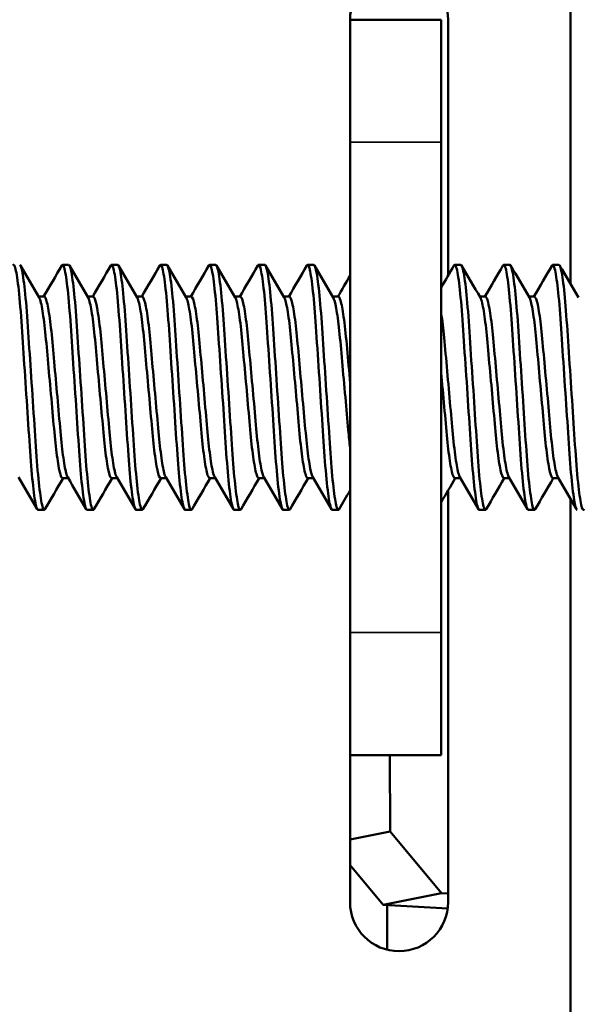
# Model space of a CAD drawing. Units: inches. Extents: x 13.8 to 85.6, y 8.6 to 43.
# Drawn here: x 81.2 to 81.7, y 14.4 to 15.4 of the extents above; entities that cross this region are included whole.
import ezdxf

# ---------------------------------------------------------------- set-up
doc = ezdxf.new("R2010")
doc.units = ezdxf.units.IN
doc.header["$MEASUREMENT"] = 0
for name, color, linetype, lineweight in [('Dimension (ANSI)', 7, 'Continuous', 25), ('Visible (ANSI)', 7, 'Continuous', 50), ('Visible Narrow (ANSI)', 7, 'Continuous', 35)]:
    doc.layers.add(name, color=color, linetype=linetype, lineweight=lineweight)
doc.styles.add('Ross DEFAULT-ANSI', font='arial.ttf')
doc.dimstyles.new('Ross Fabrication Imperial-ANSI', dxfattribs={"dimtxt": 0.5, "dimasz": 0.098425, "dimexe": 0.125, "dimexo": 0.0625, "dimgap": 0.031496, "dimtad": 0, "dimtih": 1, "dimtoh": 1, "dimrnd": 1e-08, "dimzin": 0, "dimdsep": 46, "dimtxsty": 'Ross DEFAULT-ANSI', "dimcen": 0.09, "dimdle": 0.393701, "dimclrd": 179, "dimclre": 179, "dimclrt": 179, "dimadec": 0, "dimazin": 0, "dimtfac": 0.24, "dimtofl": 0, "dimtmove": 0, "dimatfit": 3, "dimfxl": 1, "dimtolj": 1, "dimtzin": 4, "dimlwd": 25, "dimlwe": 25, "dimarcsym": 0})

# ---------------------------------------------------------------- blocks, each defined once
blk = doc.blocks.new('*D15')
at = {"layer": 'Defpoints', "color": 0, "linetype": 'Continuous', "transparency": 16777216}
for p in [(80.1683, 21.2708), (85.299, 21.2708), (81.3577, 11.5749)]:
    blk.add_point(p, dxfattribs=at)
at = {"layer": 'Dimension (ANSI)', "color": 179, "linetype": 'Continuous', "lineweight": 25, "true_color": 0x262658, "transparency": 16777216}
for p, q in [((80.2308, 21.2708), (85.424, 21.2708)), ((85.299, 21.1723), (85.299, 17.1029)), ((85.299, 11.6734), (85.299, 15.7428)), ((81.4202, 11.5749), (85.424, 11.5749))]:
    blk.add_line(p, q, dxfattribs=at)
at = {"layer": 'Dimension (ANSI)', "color": 179, "linetype": 'Continuous', "true_color": 0x262658, "transparency": 16777216}
for points in [[(85.2826, 21.1723), (85.3154, 21.1723), (85.299, 21.2708)], [(85.2826, 11.6734), (85.3154, 11.6734), (85.299, 11.5749)]]:
    blk.add_solid(points, dxfattribs=at)
at = {"layer": 'Dimension (ANSI)', "color": 179, "linetype": 'Continuous', "lineweight": 25, "true_color": 0x262658, "transparency": 16777216, "insert": (85.299, 16.4229), "char_height": 0.5, "attachment_point": 5, "rotation": 90, "style": 'Ross DEFAULT-ANSI'}
blk.add_mtext('\\A1;9.70', dxfattribs=at)

msp = doc.modelspace()

# ---------------------------------------------------------------- linework, layer by layer
at = {"layer": 'Visible (ANSI)'}
for p, q in [((81.7337, 15.1049), (81.7337, 16.0499)), ((81.5087, 15.2499), (81.5087, 15.3749)), ((81.6017, 15.3749), (81.5087, 15.3749)), ((81.6017, 15.3749), (81.6017, 15.2499)), ((81.6087, 15.3749), (81.6087, 15.114)), ((81.5087, 14.7499), (81.5087, 15.2499)), ((81.6017, 14.7499), (81.6017, 15.2499)), ((81.2155, 15.1249), (81.2217, 15.1249)), ((81.2655, 15.1249), (81.2717, 15.1249)), ((81.3155, 15.1249), (81.3217, 15.1249)), ((81.3655, 15.1249), (81.3717, 15.1249)), ((81.4155, 15.1249), (81.4217, 15.1249)), ((81.4655, 15.1249), (81.4717, 15.1249)), ((81.6155, 15.1249), (81.6217, 15.1249)), ((81.6655, 15.1249), (81.6717, 15.1249)), ((81.7155, 15.1249), (81.7217, 15.1249)), ((81.1967, 15.0925), (81.191, 15.0925)), ((81.2467, 15.0925), (81.241, 15.0925)), ((81.2967, 15.0925), (81.291, 15.0925)), ((81.3467, 15.0925), (81.341, 15.0925)), ((81.3967, 15.0925), (81.391, 15.0925)), ((81.4467, 15.0925), (81.441, 15.0925)), ((81.4967, 15.0925), (81.491, 15.0925)), ((81.6467, 15.0925), (81.641, 15.0925)), ((81.6967, 15.0925), (81.691, 15.0925)), ((81.2212, 14.9074), (81.2155, 14.9074)), ((81.2712, 14.9074), (81.2655, 14.9074)), ((81.3212, 14.9074), (81.3155, 14.9074)), ((81.3712, 14.9074), (81.3655, 14.9074)), ((81.4212, 14.9074), (81.4155, 14.9074)), ((81.4712, 14.9074), (81.4655, 14.9074)), ((81.6212, 14.9074), (81.6155, 14.9074)), ((81.6712, 14.9074), (81.6655, 14.9074)), ((81.7212, 14.9074), (81.7155, 14.9074)), ((81.6087, 14.8949), (81.6087, 14.4749)), ((81.7337, 13.7999), (81.7337, 14.8859)), ((81.1905, 14.8749), (81.1967, 14.8749)), ((81.2405, 14.8749), (81.2467, 14.8749)), ((81.2905, 14.8749), (81.2967, 14.8749)), ((81.3405, 14.8749), (81.3467, 14.8749)), ((81.3905, 14.8749), (81.3967, 14.8749)), ((81.4405, 14.8749), (81.4467, 14.8749)), ((81.4905, 14.8749), (81.4967, 14.8749)), ((81.6405, 14.8749), (81.6467, 14.8749)), ((81.6905, 14.8749), (81.6967, 14.8749)), ((81.5087, 14.6249), (81.5087, 14.7499)), ((81.6017, 14.7499), (81.6017, 14.6249)), ((81.5087, 14.4749), (81.5087, 14.6249)), ((81.5087, 14.6249), (81.6017, 14.6249)), ((81.5493, 14.6249), (81.5497, 14.5469)), ((81.5497, 14.5469), (81.5087, 14.5387)), ((81.6021, 14.4842), (81.5497, 14.5469)), ((81.5087, 14.5127), (81.5426, 14.4722)), ((81.5426, 14.4722), (81.6021, 14.4842)), ((81.6021, 14.4842), (81.6087, 14.4838)), ((81.6083, 14.4683), (81.5426, 14.4722)), ((81.5467, 14.472), (81.5467, 14.4264))]:
    msp.add_line(p, q, dxfattribs=at)
for centre, start, end in [((81.5587, 15.3749), 0, 180), ((81.5587, 14.4749), 180, 0)]:
    msp.add_arc(centre, 0.05, start, end, dxfattribs=at)
for points, knots in [([(81.1647, 15.1243), (81.1657, 15.1259), (81.1665, 15.1246), (81.1686, 15.1163), (81.1697, 15.109), (81.1719, 15.0889), (81.1729, 15.0763), (81.1748, 15.0481), (81.1758, 15.033), (81.1779, 15.0009), (81.179, 14.9842), (81.1812, 14.9525), (81.1821, 14.9378), (81.1841, 14.9119), (81.1851, 14.9011), (81.1873, 14.8842), (81.1884, 14.8785), (81.1898, 14.8754), (81.1902, 14.8749), (81.1905, 14.8749)], [12.317636, 12.317636, 12.317636, 12.317636, 12.435847, 12.435847, 12.560502, 12.560502, 12.687213, 12.687213, 12.808845, 12.808845, 12.935213, 12.935213, 13.059515, 13.059515, 13.182625, 13.182625, 13.310609, 13.310609, 13.355729, 13.355729, 13.355729, 13.355729]), ([(81.1975, 14.8756), (81.197, 14.8748), (81.1966, 14.8747), (81.1951, 14.877), (81.194, 14.8818), (81.1918, 14.8971), (81.1907, 14.9074), (81.1887, 14.9322), (81.1878, 14.9463), (81.1857, 14.9774), (81.1846, 14.9941), (81.1825, 15.0265), (81.1814, 15.042), (81.1795, 15.0711), (81.1785, 15.0843), (81.1764, 15.1057), (81.1752, 15.1138), (81.1733, 15.1229), (81.1725, 15.1249), (81.1718, 15.1249)], [36.25244, 36.25244, 36.25244, 36.25244, 36.315118, 36.315118, 36.4415, 36.4415, 36.5647, 36.5647, 36.687017, 36.687017, 36.81355, 36.81355, 36.935312, 36.935312, 37.061631, 37.061631, 37.186477, 37.186477, 37.286493, 37.286493, 37.286493, 37.286493]), ([(81.2147, 15.1243), (81.2155, 15.1256), (81.2163, 15.1249), (81.2181, 15.1187), (81.2192, 15.1122), (81.2214, 15.0937), (81.2225, 15.0817), (81.2244, 15.0545), (81.2253, 15.0397), (81.2275, 15.008), (81.2286, 14.9914), (81.2307, 14.9592), (81.2317, 14.9438), (81.2336, 14.9168), (81.2347, 14.9054), (81.2368, 14.8871), (81.2379, 14.8806), (81.2395, 14.8758), (81.24, 14.8749), (81.2405, 14.8749)], [14.326479, 14.326479, 14.326479, 14.326479, 14.427953, 14.427953, 14.552055, 14.552055, 14.678816, 14.678816, 14.799868, 14.799868, 14.925313, 14.925313, 15.051434, 15.051434, 15.173749, 15.173749, 15.300864, 15.300864, 15.363906, 15.363906, 15.363906, 15.363906]), ([(81.2475, 14.8756), (81.2469, 14.8745), (81.2463, 14.8747), (81.2446, 14.8786), (81.2435, 14.8843), (81.2413, 14.9013), (81.2403, 14.9122), (81.2383, 14.938), (81.2374, 14.9528), (81.2353, 14.9845), (81.2342, 15.0012), (81.232, 15.0332), (81.231, 15.0484), (81.2291, 15.0766), (81.2281, 15.0892), (81.2259, 15.1091), (81.2248, 15.1164), (81.2231, 15.1235), (81.2224, 15.1249), (81.2218, 15.1249)], [34.248507, 34.248507, 34.248507, 34.248507, 34.327926, 34.327926, 34.455636, 34.455636, 34.578483, 34.578483, 34.702623, 34.702623, 34.828717, 34.828717, 34.950087, 34.950087, 35.076548, 35.076548, 35.200932, 35.200932, 35.284725, 35.284725, 35.284725, 35.284725]), ([(81.2647, 15.1243), (81.2654, 15.1254), (81.266, 15.1251), (81.2677, 15.1208), (81.2688, 15.1151), (81.271, 15.0981), (81.272, 15.0867), (81.274, 15.0605), (81.2749, 15.046), (81.277, 15.0148), (81.2781, 14.9983), (81.2803, 14.9658), (81.2813, 14.95), (81.2832, 14.9221), (81.2842, 14.9101), (81.2864, 14.8905), (81.2875, 14.8832), (81.2892, 14.8763), (81.2899, 14.8749), (81.2905, 14.8749)], [16.33418, 16.33418, 16.33418, 16.33418, 16.419137, 16.419137, 16.542638, 16.542638, 16.669484, 16.669484, 16.790677, 16.790677, 16.915554, 16.915554, 17.042365, 17.042365, 17.164198, 17.164198, 17.29078, 17.29078, 17.372534, 17.372534, 17.372534, 17.372534]), ([(81.2975, 14.8756), (81.2968, 14.8743), (81.296, 14.8749), (81.2942, 14.8807), (81.2931, 14.8872), (81.2909, 14.9056), (81.2899, 14.917), (81.2879, 14.944), (81.2869, 14.9594), (81.2848, 14.9918), (81.2837, 15.0083), (81.2816, 15.04), (81.2806, 15.0548), (81.2787, 15.0819), (81.2776, 15.0939), (81.2755, 15.1124), (81.2744, 15.1188), (81.2728, 15.124), (81.2723, 15.1249), (81.2717, 15.1249)], [32.24407, 32.24407, 32.24407, 32.24407, 32.34134, 32.34134, 32.468198, 32.468198, 32.590266, 32.590266, 32.716259, 32.716259, 32.841447, 32.841447, 32.962272, 32.962272, 33.088803, 33.088803, 33.212647, 33.212647, 33.279624, 33.279624, 33.279624, 33.279624]), ([(81.3147, 15.1243), (81.3152, 15.1252), (81.3157, 15.1252), (81.3173, 15.1225), (81.3183, 15.1178), (81.3205, 15.1023), (81.3216, 15.0916), (81.3236, 15.0662), (81.3245, 15.0521), (81.3266, 15.0213), (81.3277, 15.005), (81.3298, 14.9723), (81.3309, 14.9563), (81.3328, 14.9276), (81.3338, 14.9151), (81.3359, 14.8942), (81.337, 14.8861), (81.3389, 14.877), (81.3397, 14.8749), (81.3405, 14.8749)], [18.343983, 18.343983, 18.343983, 18.343983, 18.411657, 18.411657, 18.534483, 18.534483, 18.662159, 18.662159, 18.783895, 18.783895, 18.908152, 18.908152, 19.034915, 19.034915, 19.156022, 19.156022, 19.281615, 19.281615, 19.381597, 19.381597, 19.381597, 19.381597]), ([(81.3475, 14.8756), (81.3466, 14.874), (81.3457, 14.8752), (81.3437, 14.8833), (81.3426, 14.8906), (81.3405, 14.9103), (81.3394, 14.9223), (81.3375, 14.9502), (81.3365, 14.966), (81.3343, 14.9986), (81.3332, 15.0151), (81.3312, 15.0463), (81.3303, 15.0607), (81.3283, 15.0869), (81.3272, 15.0983), (81.325, 15.1152), (81.3239, 15.1208), (81.3225, 15.1244), (81.3221, 15.1249), (81.3217, 15.1249)], [30.238881, 30.238881, 30.238881, 30.238881, 30.354857, 30.354857, 30.481197, 30.481197, 30.6028, 30.6028, 30.729393, 30.729393, 30.85403, 30.85403, 30.975029, 30.975029, 31.101659, 31.101659, 31.224922, 31.224922, 31.275462, 31.275462, 31.275462, 31.275462]), ([(81.3647, 15.1243), (81.3651, 15.125), (81.3655, 15.1251), (81.3668, 15.1239), (81.3679, 15.12), (81.37, 15.1063), (81.3711, 15.0966), (81.3732, 15.073), (81.374, 15.0593), (81.3761, 15.0289), (81.3772, 15.0122), (81.3794, 14.9795), (81.3804, 14.9637), (81.3824, 14.9342), (81.3833, 14.9207), (81.3854, 14.8981), (81.3865, 14.8892), (81.3886, 14.8778), (81.3896, 14.8749), (81.3905, 14.8749)], [20.351567, 20.351567, 20.351567, 20.351567, 20.402641, 20.402641, 20.524773, 20.524773, 20.648961, 20.648961, 20.770691, 20.770691, 20.898294, 20.898294, 21.02105, 21.02105, 21.145799, 21.145799, 21.271773, 21.271773, 21.389012, 21.389012, 21.389012, 21.389012]), ([(81.3975, 14.8756), (81.3975, 14.8755), (81.3974, 14.8754), (81.3963, 14.874), (81.3954, 14.876), (81.3932, 14.8862), (81.3921, 14.8943), (81.39, 14.9154), (81.3891, 14.9279), (81.3871, 14.9566), (81.3861, 14.9726), (81.3839, 15.0053), (81.3828, 15.0216), (81.3808, 15.0523), (81.3799, 15.0665), (81.3778, 15.0918), (81.3767, 15.1025), (81.3745, 15.1179), (81.3735, 15.1226), (81.3723, 15.1247), (81.372, 15.1249), (81.3717, 15.1249)], [28.233156, 28.233156, 28.233156, 28.233156, 28.241739, 28.241739, 28.367282, 28.367282, 28.492649, 28.492649, 28.613554, 28.613554, 28.74012, 28.74012, 28.864152, 28.864152, 28.985731, 28.985731, 29.113172, 29.113172, 29.235775, 29.235775, 29.269015, 29.269015, 29.269015, 29.269015]), ([(81.4147, 15.1243), (81.4149, 15.1247), (81.4152, 15.1249), (81.4164, 15.1252), (81.4174, 15.1221), (81.4196, 15.1098), (81.4207, 15.1008), (81.4227, 15.0783), (81.4236, 15.0651), (81.4256, 15.0355), (81.4267, 15.0192), (81.4289, 14.9864), (81.43, 14.9704), (81.432, 14.9403), (81.4329, 14.9265), (81.4349, 14.9026), (81.4361, 14.8928), (81.4382, 14.8795), (81.4392, 14.8757), (81.4403, 14.875), (81.4404, 14.8749), (81.4405, 14.8749)], [22.360501, 22.360501, 22.360501, 22.360501, 22.389792, 22.389792, 22.516544, 22.516544, 22.641338, 22.641338, 22.762489, 22.762489, 22.889277, 22.889277, 23.012697, 23.012697, 23.135741, 23.135741, 23.26248, 23.26248, 23.384451, 23.384451, 23.397909, 23.397909, 23.397909, 23.397909]), ([(81.4475, 14.8756), (81.4473, 14.8753), (81.4471, 14.8751), (81.446, 14.8746), (81.4449, 14.8775), (81.4428, 14.8894), (81.4417, 14.8983), (81.4396, 14.9206), (81.4387, 14.9336), (81.4367, 14.9631), (81.4356, 14.9794), (81.4334, 15.0121), (81.4324, 15.0282), (81.4303, 15.0584), (81.4295, 15.0723), (81.4274, 15.0964), (81.4263, 15.1063), (81.4241, 15.12), (81.4231, 15.1239), (81.422, 15.1249), (81.4219, 15.1249), (81.4217, 15.1249)], [26.22871, 26.22871, 26.22871, 26.22871, 26.254421, 26.254421, 26.380988, 26.380988, 26.505724, 26.505724, 26.626637, 26.626637, 26.753233, 26.753233, 26.8766, 26.8766, 26.9992, 26.9992, 27.125899, 27.125899, 27.247825, 27.247825, 27.264574, 27.264574, 27.264574, 27.264574]), ([(81.4647, 15.1243), (81.4648, 15.1244), (81.4649, 15.1246), (81.466, 15.1258), (81.467, 15.1236), (81.4691, 15.113), (81.4702, 15.1047), (81.4723, 15.0834), (81.4733, 15.0708), (81.4752, 15.0419), (81.4763, 15.0258), (81.4785, 14.9931), (81.4795, 14.9768), (81.4816, 14.9462), (81.4825, 14.9321), (81.4845, 14.9071), (81.4856, 14.8965), (81.4878, 14.8815), (81.4888, 14.877), (81.49, 14.8751), (81.4903, 14.8749), (81.4905, 14.8749)], [24.367669, 24.367669, 24.367669, 24.367669, 24.379757, 24.379757, 24.505906, 24.505906, 24.631252, 24.631252, 24.75223, 24.75223, 24.87892, 24.87892, 25.002921, 25.002921, 25.124792, 25.124792, 25.25219, 25.25219, 25.37476, 25.37476, 25.404484, 25.404484, 25.404484, 25.404484]), ([(81.4975, 14.8756), (81.4972, 14.8751), (81.4969, 14.8748), (81.4956, 14.8755), (81.4945, 14.8792), (81.4923, 14.8928), (81.4912, 14.9023), (81.4892, 14.9257), (81.4883, 14.9392), (81.4863, 14.9695), (81.4852, 14.9861), (81.483, 15.0189), (81.4819, 15.0348), (81.4799, 15.0645), (81.479, 15.078), (81.4769, 15.1009), (81.4758, 15.11), (81.4737, 15.1219), (81.4727, 15.1249), (81.4717, 15.1249)], [24.223638, 24.223638, 24.223638, 24.223638, 24.266116, 24.266116, 24.392555, 24.392555, 24.516623, 24.516623, 24.637926, 24.637926, 24.765417, 24.765417, 24.888057, 24.888057, 25.01214, 25.01214, 25.138015, 25.138015, 25.258922, 25.258922, 25.258922, 25.258922]), ([(81.6147, 15.1243), (81.6154, 15.1254), (81.616, 15.1251), (81.6177, 15.1208), (81.6188, 15.115), (81.621, 15.0977), (81.622, 15.0867), (81.624, 15.0606), (81.6249, 15.0456), (81.6271, 15.0138), (81.6282, 14.9972), (81.6303, 14.9652), (81.6313, 14.9501), (81.6332, 14.9221), (81.6343, 14.9097), (81.6364, 14.89), (81.6375, 14.8829), (81.6392, 14.8763), (81.6399, 14.8749), (81.6405, 14.8749)], [30.384247, 30.384247, 30.384247, 30.384247, 30.467549, 30.467549, 30.595009, 30.595009, 30.717628, 30.717628, 30.842072, 30.842072, 30.967911, 30.967911, 31.08914, 31.08914, 31.215798, 31.215798, 31.340325, 31.340325, 31.420686, 31.420686, 31.420686, 31.420686]), ([(81.6475, 14.8756), (81.6468, 14.8744), (81.6461, 14.8749), (81.6443, 14.8802), (81.6432, 14.8863), (81.641, 14.9041), (81.64, 14.9158), (81.638, 14.9426), (81.6371, 14.9573), (81.635, 14.9887), (81.6339, 15.0052), (81.6317, 15.0378), (81.6307, 15.0534), (81.6288, 15.0809), (81.6278, 15.0925), (81.6256, 15.1114), (81.6245, 15.1182), (81.6228, 15.1239), (81.6223, 15.1249), (81.6218, 15.1249)], [18.21479, 18.21479, 18.21479, 18.21479, 18.308364, 18.308364, 18.431837, 18.431837, 18.558281, 18.558281, 18.678998, 18.678998, 18.803828, 18.803828, 18.930689, 18.930689, 19.05246, 19.05246, 19.178995, 19.178995, 19.249709, 19.249709, 19.249709, 19.249709]), ([(81.6647, 15.1243), (81.6652, 15.1252), (81.6657, 15.1252), (81.6673, 15.1226), (81.6684, 15.1176), (81.6705, 15.102), (81.6716, 15.0915), (81.6736, 15.0666), (81.6745, 15.0523), (81.6766, 15.0211), (81.6777, 15.0044), (81.6799, 14.972), (81.6809, 14.9566), (81.6828, 14.9276), (81.6838, 14.9145), (81.686, 14.8934), (81.6871, 14.8855), (81.689, 14.8769), (81.6897, 14.8749), (81.6905, 14.8749)], [32.390454, 32.390454, 32.390454, 32.390454, 32.456736, 32.456736, 32.583361, 32.583361, 32.70666, 32.70666, 32.829467, 32.829467, 32.956088, 32.956088, 33.077942, 33.077942, 33.204976, 33.204976, 33.329888, 33.329888, 33.42637, 33.42637, 33.42637, 33.42637]), ([(81.6975, 14.8756), (81.6966, 14.8741), (81.6958, 14.8751), (81.6939, 14.8825), (81.6928, 14.8894), (81.6906, 14.9088), (81.6895, 14.9212), (81.6876, 14.9489), (81.6866, 14.9639), (81.6845, 14.9958), (81.6834, 15.0125), (81.6813, 15.0444), (81.6803, 15.0595), (81.6784, 15.0858), (81.6773, 15.0969), (81.6751, 15.1144), (81.674, 15.1205), (81.6726, 15.1244), (81.6722, 15.1249), (81.6717, 15.1249)], [16.211501, 16.211501, 16.211501, 16.211501, 16.322222, 16.322222, 16.446503, 16.446503, 16.573042, 16.573042, 16.694065, 16.694065, 16.819664, 16.819664, 16.944363, 16.944363, 17.066766, 17.066766, 17.193995, 17.193995, 17.247004, 17.247004, 17.247004, 17.247004]), ([(81.7147, 15.1243), (81.7151, 15.1249), (81.7155, 15.1251), (81.7168, 15.124), (81.7179, 15.1199), (81.7201, 15.1058), (81.7212, 15.096), (81.7232, 15.0722), (81.7241, 15.0584), (81.7261, 15.0278), (81.7272, 15.0112), (81.7294, 14.9785), (81.7305, 14.9628), (81.7324, 14.9333), (81.7334, 14.9199), (81.7355, 14.8974), (81.7366, 14.8887), (81.7387, 14.8776), (81.7396, 14.8749), (81.7405, 14.8749)], [34.394854, 34.394854, 34.394854, 34.394854, 34.443947, 34.443947, 34.570493, 34.570493, 34.6944, 34.6944, 34.816078, 34.816078, 34.943382, 34.943382, 35.065859, 35.065859, 35.19071, 35.19071, 35.316381, 35.316381, 35.430751, 35.430751, 35.430751, 35.430751]), ([(81.7475, 14.8756), (81.7475, 14.8756), (81.7474, 14.8755), (81.7464, 14.874), (81.7455, 14.8757), (81.7434, 14.885), (81.7423, 14.8927), (81.7401, 14.9136), (81.7391, 14.9267), (81.7372, 14.9555), (81.7362, 14.9709), (81.734, 15.0032), (81.7329, 15.0199), (81.7308, 15.0512), (81.7299, 15.0656), (81.7279, 15.0908), (81.7269, 15.1013), (81.7247, 15.1172), (81.7236, 15.1223), (81.7223, 15.1247), (81.722, 15.1249), (81.7217, 15.1249)], [14.208481, 14.208481, 14.208481, 14.208481, 14.214416, 14.214416, 14.335069, 14.335069, 14.459671, 14.459671, 14.586962, 14.586962, 14.70854, 14.70854, 14.834867, 14.834867, 14.957748, 14.957748, 15.080773, 15.080773, 15.207236, 15.207236, 15.242847, 15.242847, 15.242847, 15.242847]), ([(81.1916, 15.0915), (81.1922, 15.0905), (81.1928, 15.0887), (81.1945, 15.0816), (81.1956, 15.0749), (81.1977, 15.058), (81.1987, 15.048), (81.2006, 15.0261), (81.2017, 15.0143), (81.2039, 14.99), (81.205, 14.9777), (81.207, 14.9552), (81.2079, 14.9452), (81.21, 14.9278), (81.2111, 14.9207), (81.2132, 14.9106), (81.2143, 14.9078), (81.2154, 14.9074), (81.2154, 14.9074), (81.2155, 14.9074)], [-28.0378792, -28.0378792, -28.0378792, -28.0378792, -27.9835933, -27.9835933, -27.890269, -27.890269, -27.7981425, -27.7981425, -27.7071624, -27.7071624, -27.6126182, -27.6126182, -27.5225992, -27.5225992, -27.430552, -27.430552, -27.3367653, -27.3367653, -27.3298364, -27.3298364, -27.3298364, -27.3298364]), ([(81.2207, 14.9084), (81.2204, 14.9088), (81.2202, 14.9093), (81.2189, 14.9128), (81.2178, 14.9181), (81.2156, 14.9323), (81.2146, 14.9411), (81.2127, 14.9616), (81.2116, 14.9734), (81.2095, 14.9976), (81.2084, 15.0098), (81.2063, 15.033), (81.2054, 15.0438), (81.2034, 15.0634), (81.2023, 15.072), (81.2001, 15.0848), (81.199, 15.0891), (81.1976, 15.092), (81.1972, 15.0925), (81.1967, 15.0925)], [-10.7982273, -10.7982273, -10.7982273, -10.7982273, -10.776493, -10.776493, -10.6825003, -10.6825003, -10.5920403, -10.5920403, -10.4972655, -10.4972655, -10.4046492, -10.4046492, -10.3149096, -10.3149096, -10.2209258, -10.2209258, -10.1292999, -10.1292999, -10.0890952, -10.0890952, -10.0890952, -10.0890952]), ([(81.2416, 15.0915), (81.2421, 15.0907), (81.2425, 15.0894), (81.2441, 15.0836), (81.2452, 15.0775), (81.2474, 15.0614), (81.2483, 15.0516), (81.2503, 15.0299), (81.2513, 15.0184), (81.2535, 14.9942), (81.2546, 14.9819), (81.2567, 14.959), (81.2576, 14.9486), (81.2596, 14.9305), (81.2607, 14.923), (81.2629, 14.912), (81.2639, 14.9086), (81.2651, 14.9075), (81.2653, 14.9074), (81.2655, 14.9074)], [-26.5549829, -26.5549829, -26.5549829, -26.5549829, -26.5117873, -26.5117873, -26.4191245, -26.4191245, -26.325964, -26.325964, -26.2355508, -26.2355508, -26.1416033, -26.1416033, -26.0511774, -26.0511774, -25.9596746, -25.9596746, -25.8659901, -25.8659901, -25.8483512, -25.8483512, -25.8483512, -25.8483512]), ([(81.2707, 14.9084), (81.2703, 14.909), (81.2699, 14.9099), (81.2685, 14.9146), (81.2674, 14.9203), (81.2652, 14.9354), (81.2642, 14.9445), (81.2623, 14.9655), (81.2613, 14.9773), (81.2591, 15.0015), (81.258, 15.0136), (81.2559, 15.0366), (81.2551, 15.0472), (81.253, 15.0663), (81.2519, 15.0745), (81.2497, 15.0864), (81.2487, 15.0902), (81.2474, 15.0922), (81.247, 15.0925), (81.2467, 15.0925)], [-12.2882816, -12.2882816, -12.2882816, -12.2882816, -12.2548174, -12.2548174, -12.1612776, -12.1612776, -12.0711213, -12.0711213, -11.9768673, -11.9768673, -11.8842022, -11.8842022, -11.7938512, -11.7938512, -11.6986585, -11.6986585, -11.6070581, -11.6070581, -11.5770186, -11.5770186, -11.5770186, -11.5770186]), ([(81.2916, 15.0915), (81.2919, 15.0909), (81.2923, 15.09), (81.2937, 15.0854), (81.2948, 15.0798), (81.297, 15.0645), (81.298, 15.055), (81.2999, 15.0338), (81.301, 15.0225), (81.3031, 14.9986), (81.3042, 14.9862), (81.3063, 14.9629), (81.3072, 14.9521), (81.3092, 14.9333), (81.3103, 14.9255), (81.3125, 14.9134), (81.3136, 14.9095), (81.3149, 14.9076), (81.3152, 14.9074), (81.3155, 14.9074)], [-25.0734377, -25.0734377, -25.0734377, -25.0734377, -25.0406018, -25.0406018, -24.9482307, -24.9482307, -24.8544876, -24.8544876, -24.7642852, -24.7642852, -24.6705603, -24.6705603, -24.579099, -24.579099, -24.4877696, -24.4877696, -24.3928535, -24.3928535, -24.3653582, -24.3653582, -24.3653582, -24.3653582]), ([(81.3207, 14.9084), (81.3202, 14.9092), (81.3197, 14.9106), (81.3181, 14.9165), (81.317, 14.9227), (81.3149, 14.9386), (81.3139, 14.948), (81.312, 14.9695), (81.3109, 14.9815), (81.3087, 15.0057), (81.3076, 15.0177), (81.3056, 15.0404), (81.3047, 15.0508), (81.3027, 15.0692), (81.3016, 15.0769), (81.2994, 15.0879), (81.2983, 15.0911), (81.2972, 15.0924), (81.2969, 15.0925), (81.2967, 15.0925)], [-13.7755681, -13.7755681, -13.7755681, -13.7755681, -13.7307406, -13.7307406, -13.6378113, -13.6378113, -13.5480679, -13.5480679, -13.454054, -13.454054, -13.3620744, -13.3620744, -13.2715384, -13.2715384, -13.1770879, -13.1770879, -13.0861927, -13.0861927, -13.0663525, -13.0663525, -13.0663525, -13.0663525]), ([(81.3416, 15.0915), (81.3418, 15.0911), (81.3421, 15.0905), (81.3434, 15.0869), (81.3445, 15.0817), (81.3467, 15.0673), (81.3477, 15.0581), (81.3496, 15.0375), (81.3506, 15.0264), (81.3527, 15.0027), (81.3539, 14.9904), (81.356, 14.9667), (81.3569, 14.9556), (81.3589, 14.9361), (81.3599, 14.9279), (81.3621, 14.915), (81.3632, 14.9106), (81.3647, 14.9078), (81.3651, 14.9074), (81.3655, 14.9074)], [-23.5872799, -23.5872799, -23.5872799, -23.5872799, -23.5639384, -23.5639384, -23.4714731, -23.4714731, -23.3773813, -23.3773813, -23.2874067, -23.2874067, -23.19406, -23.19406, -23.1015376, -23.1015376, -23.0105198, -23.0105198, -22.9159387, -22.9159387, -22.8778398, -22.8778398, -22.8778398, -22.8778398]), ([(81.3707, 14.9084), (81.3701, 14.9094), (81.3694, 14.9113), (81.3677, 14.9184), (81.3666, 14.9251), (81.3645, 14.9417), (81.3636, 14.9514), (81.3616, 14.9733), (81.3606, 14.9855), (81.3584, 15.0097), (81.3573, 15.0216), (81.3553, 15.044), (81.3544, 15.0542), (81.3523, 15.0719), (81.3512, 15.0792), (81.349, 15.0891), (81.348, 15.0919), (81.347, 15.0924), (81.3468, 15.0925), (81.3467, 15.0925)], [-15.2630438, -15.2630438, -15.2630438, -15.2630438, -15.2074674, -15.2074674, -15.1147758, -15.1147758, -15.0248469, -15.0248469, -14.9306996, -14.9306996, -14.8390106, -14.8390106, -14.7477002, -14.7477002, -14.653587, -14.653587, -14.5630116, -14.5630116, -14.5529983, -14.5529983, -14.5529983, -14.5529983]), ([(81.3916, 15.0915), (81.3917, 15.0913), (81.3919, 15.091), (81.393, 15.0883), (81.3941, 15.0836), (81.3963, 15.0702), (81.3974, 15.0614), (81.3993, 15.0414), (81.4002, 15.0305), (81.4024, 15.0071), (81.4035, 14.9948), (81.4056, 14.9708), (81.4066, 14.9593), (81.4085, 14.9391), (81.4096, 14.9306), (81.4118, 14.9168), (81.4129, 14.9119), (81.4145, 14.9081), (81.415, 14.9074), (81.4155, 14.9074)], [-22.1012517, -22.1012517, -22.1012517, -22.1012517, -22.0883968, -22.0883968, -21.9965806, -21.9965806, -21.9026929, -21.9026929, -21.813074, -21.813074, -21.7203037, -21.7203037, -21.626604, -21.626604, -21.5360635, -21.5360635, -21.4419849, -21.4419849, -21.3929946, -21.3929946, -21.3929946, -21.3929946]), ([(81.4207, 14.9084), (81.42, 14.9096), (81.4192, 14.912), (81.4173, 14.9205), (81.4163, 14.9275), (81.4142, 14.9448), (81.4133, 14.9548), (81.4113, 14.9773), (81.4102, 14.9896), (81.408, 15.0139), (81.4069, 15.0256), (81.4049, 15.0477), (81.404, 15.0577), (81.4019, 15.0747), (81.4008, 15.0814), (81.3987, 15.0903), (81.3977, 15.0925), (81.3967, 15.0925)], [-16.7524092, -16.7524092, -16.7524092, -16.7524092, -16.6866556, -16.6866556, -16.5943734, -16.5943734, -16.5042117, -16.5042117, -16.4094218, -16.4094218, -16.3182065, -16.3182065, -16.2260003, -16.2260003, -16.1324277, -16.1324277, -16.0427711, -16.0427711, -16.0427711, -16.0427711]), ([(81.4416, 15.0915), (81.4416, 15.0915), (81.4416, 15.0914), (81.4427, 15.0895), (81.4438, 15.0853), (81.4459, 15.0728), (81.447, 15.0644), (81.449, 15.0449), (81.4499, 15.0342), (81.452, 15.0111), (81.4531, 14.9989), (81.4553, 14.9747), (81.4563, 14.963), (81.4582, 14.9424), (81.4592, 14.9335), (81.4614, 14.9189), (81.4625, 14.9135), (81.4642, 14.9084), (81.4649, 14.9074), (81.4655, 14.9074)], [-20.6161967, -20.6161967, -20.6161967, -20.6161967, -20.6131346, -20.6131346, -20.5215726, -20.5215726, -20.4275199, -20.4275199, -20.3376663, -20.3376663, -20.245099, -20.245099, -20.1510727, -20.1510727, -20.0606617, -20.0606617, -19.9667203, -19.9667203, -19.9063069, -19.9063069, -19.9063069, -19.9063069]), ([(81.4707, 14.9084), (81.4698, 14.9098), (81.4689, 14.9128), (81.467, 14.9228), (81.4659, 14.9302), (81.4639, 14.9482), (81.463, 14.9586), (81.4609, 14.9814), (81.4598, 14.9938), (81.4576, 15.0179), (81.4566, 15.0295), (81.4546, 15.0512), (81.4537, 15.061), (81.4515, 15.0772), (81.4504, 15.0834), (81.4484, 15.0908), (81.4476, 15.0925), (81.4468, 15.0925)], [-18.2366216, -18.2366216, -18.2366216, -18.2366216, -18.16018, -18.16018, -18.0684857, -18.0684857, -17.977984, -17.977984, -17.8838358, -17.8838358, -17.79323, -17.79323, -17.7000569, -17.7000569, -17.6071865, -17.6071865, -17.528734, -17.528734, -17.528734, -17.528734]), ([(81.4916, 15.0915), (81.4925, 15.0899), (81.4935, 15.0862), (81.4956, 15.0749), (81.4967, 15.0671), (81.4987, 15.0484), (81.4996, 15.0377), (81.5017, 15.0145), (81.5028, 15.0021), (81.505, 14.9782), (81.506, 14.9668), (81.5075, 14.9497), (81.5081, 14.9436), (81.5088, 14.9381)], [-19.127892, -19.127892, -19.127892, -19.127892, -19.0412821, -19.0412821, -18.949808, -18.949808, -18.8584341, -18.8584341, -18.7645517, -18.7645517, -18.674198, -18.674198, -18.6172004, -18.6172004, -18.6172004, -18.6172004]), ([(81.5087, 15.0055), (81.5087, 15.0065), (81.5086, 15.0076), (81.5074, 15.0208), (81.5063, 15.0327), (81.5043, 15.0545), (81.5033, 15.0641), (81.5011, 15.0795), (81.5, 15.0852), (81.4982, 15.0912), (81.4975, 15.0925), (81.4968, 15.0925)], [-19.3695878, -19.3695878, -19.3695878, -19.3695878, -19.3616867, -19.3616867, -19.2677326, -19.2677326, -19.1730619, -19.1730619, -19.0805246, -19.0805246, -19.0125561, -19.0125561, -19.0125561, -19.0125561]), ([(81.6416, 15.0915), (81.6422, 15.0905), (81.6428, 15.0886), (81.6445, 15.0814), (81.6456, 15.0748), (81.6477, 15.0582), (81.6486, 15.0485), (81.6506, 15.0265), (81.6517, 15.0144), (81.6539, 14.9902), (81.6549, 14.9782), (81.657, 14.9559), (81.6579, 14.9457), (81.6599, 14.9279), (81.6611, 14.9207), (81.6632, 14.9108), (81.6642, 14.908), (81.6653, 14.9074), (81.6654, 14.9074), (81.6655, 14.9074)], [-14.6708464, -14.6708464, -14.6708464, -14.6708464, -14.6152269, -14.6152269, -14.5225709, -14.5225709, -14.4326734, -14.4326734, -14.3385601, -14.3385601, -14.2469066, -14.2469066, -14.1556246, -14.1556246, -14.061548, -14.061548, -13.971008, -13.971008, -13.9610579, -13.9610579, -13.9610579, -13.9610579]), ([(81.6707, 14.9084), (81.6704, 14.9088), (81.6702, 14.9093), (81.6689, 14.9129), (81.6678, 14.918), (81.6656, 14.9323), (81.6645, 14.9414), (81.6626, 14.962), (81.6617, 14.9731), (81.6595, 14.9968), (81.6584, 15.0091), (81.6563, 15.0328), (81.6553, 15.0439), (81.6534, 15.0635), (81.6523, 15.0717), (81.6501, 15.0847), (81.649, 15.0892), (81.6476, 15.092), (81.6471, 15.0925), (81.6467, 15.0925)], [-24.1792571, -24.1792571, -24.1792571, -24.1792571, -24.1569267, -24.1569267, -24.0645867, -24.0645867, -23.9705787, -23.9705787, -23.8807104, -23.8807104, -23.7874814, -23.7874814, -23.6949186, -23.6949186, -23.6040087, -23.6040087, -23.5095405, -23.5095405, -23.4704145, -23.4704145, -23.4704145, -23.4704145]), ([(81.6916, 15.0915), (81.6921, 15.0907), (81.6926, 15.0893), (81.6942, 15.0834), (81.6953, 15.0772), (81.6974, 15.0613), (81.6983, 15.0519), (81.7003, 15.0304), (81.7013, 15.0184), (81.7035, 14.9942), (81.7046, 14.9821), (81.7066, 14.9595), (81.7075, 14.9491), (81.7096, 14.9306), (81.7107, 14.9229), (81.7129, 14.912), (81.7139, 14.9087), (81.7151, 14.9075), (81.7153, 14.9074), (81.7155, 14.9074)], [-13.1839183, -13.1839183, -13.1839183, -13.1839183, -13.1390355, -13.1390355, -13.0461443, -13.0461443, -12.9564358, -12.9564358, -12.8624581, -12.8624581, -12.7705167, -12.7705167, -12.680012, -12.680012, -12.585601, -12.585601, -12.4947437, -12.4947437, -12.4749767, -12.4749767, -12.4749767, -12.4749767]), ([(81.7207, 14.9084), (81.7203, 14.909), (81.72, 14.9099), (81.7185, 14.9144), (81.7174, 14.92), (81.7153, 14.9351), (81.7142, 14.9446), (81.7123, 14.9657), (81.7113, 14.9771), (81.7092, 15.001), (81.708, 15.0133), (81.7059, 15.0367), (81.705, 15.0474), (81.703, 15.0663), (81.702, 15.0742), (81.6998, 15.0863), (81.6987, 15.0903), (81.6973, 15.0922), (81.697, 15.0925), (81.6967, 15.0925)], [-25.6637305, -25.6637305, -25.6637305, -25.6637305, -25.631789, -25.631789, -25.5395734, -25.5395734, -25.4459563, -25.4459563, -25.3558995, -25.3558995, -25.262326, -25.262326, -25.1708939, -25.1708939, -25.0797077, -25.0797077, -24.9849416, -24.9849416, -24.9565281, -24.9565281, -24.9565281, -24.9565281]), ([(81.6207, 14.9084), (81.6205, 14.9086), (81.6204, 14.9089), (81.6193, 14.9115), (81.6182, 14.9161), (81.616, 14.9294), (81.6149, 14.9382), (81.613, 14.9581), (81.612, 14.969), (81.6099, 14.9924), (81.6088, 15.0047), (81.6067, 15.0287), (81.6057, 15.0403), (81.6038, 15.0601), (81.6028, 15.0684), (81.6017, 15.075)], [-22.6943278, -22.6943278, -22.6943278, -22.6943278, -22.6824668, -22.6824668, -22.5907381, -22.5907381, -22.4968968, -22.4968968, -22.4073243, -22.4073243, -22.3146363, -22.3146363, -22.2208432, -22.2208432, -22.1337945, -22.1337945, -22.1337945, -22.1337945]), ([(81.6017, 15.0138), (81.6022, 15.0086), (81.6027, 15.0032), (81.6043, 14.986), (81.6053, 14.9742), (81.6073, 14.9522), (81.6082, 14.9422), (81.6103, 14.9252), (81.6114, 14.9185), (81.6136, 14.9096), (81.6146, 14.9074), (81.6155, 14.9074)], [-15.8576558, -15.8576558, -15.8576558, -15.8576558, -15.8167597, -15.8167597, -15.7255774, -15.7255774, -15.6333951, -15.6333951, -15.5398568, -15.5398568, -15.450301, -15.450301, -15.450301, -15.450301])]:
    msp.add_open_spline(points, degree=3, knots=knots, dxfattribs=at)
for points in [[(81.1725, 15.1243), (81.1789, 15.1133), (81.1852, 15.1024), (81.1916, 15.0915)], [(81.1962, 15.0925), (81.2024, 15.1031), (81.2086, 15.1137), (81.2147, 15.1243)], [(81.2225, 15.1243), (81.2289, 15.1133), (81.2352, 15.1024), (81.2416, 15.0915)], [(81.2462, 15.0925), (81.2524, 15.1031), (81.2586, 15.1137), (81.2647, 15.1243)], [(81.2725, 15.1243), (81.2789, 15.1133), (81.2852, 15.1024), (81.2916, 15.0915)], [(81.2962, 15.0925), (81.3024, 15.1031), (81.3086, 15.1137), (81.3147, 15.1243)], [(81.3225, 15.1243), (81.3289, 15.1133), (81.3352, 15.1024), (81.3416, 15.0915)], [(81.3462, 15.0925), (81.3524, 15.1031), (81.3586, 15.1137), (81.3647, 15.1243)], [(81.3725, 15.1243), (81.3789, 15.1133), (81.3852, 15.1024), (81.3916, 15.0915)], [(81.3962, 15.0925), (81.4024, 15.1031), (81.4086, 15.1137), (81.4147, 15.1243)], [(81.4225, 15.1243), (81.4289, 15.1133), (81.4352, 15.1024), (81.4416, 15.0915)], [(81.4462, 15.0925), (81.4524, 15.1031), (81.4586, 15.1137), (81.4647, 15.1243)], [(81.4725, 15.1243), (81.4789, 15.1133), (81.4852, 15.1024), (81.4916, 15.0915)], [(81.6017, 15.1019), (81.6061, 15.1094), (81.6104, 15.1168), (81.6147, 15.1243)], [(81.6225, 15.1243), (81.6289, 15.1133), (81.6352, 15.1024), (81.6416, 15.0915)], [(81.6462, 15.0925), (81.6524, 15.1031), (81.6586, 15.1137), (81.6647, 15.1243)], [(81.6725, 15.1243), (81.6789, 15.1133), (81.6852, 15.1024), (81.6916, 15.0915)], [(81.6962, 15.0925), (81.7024, 15.1031), (81.7086, 15.1137), (81.7147, 15.1243)], [(81.7225, 15.1243), (81.7289, 15.1133), (81.7352, 15.1024), (81.7416, 15.0915)], [(81.4962, 15.0925), (81.5004, 15.0996), (81.5046, 15.1068), (81.5087, 15.114)], [(81.1897, 14.8756), (81.1834, 14.8866), (81.177, 14.8975), (81.1707, 14.9084)], [(81.216, 14.9074), (81.2098, 14.8968), (81.2037, 14.8862), (81.1975, 14.8756)], [(81.2397, 14.8756), (81.2334, 14.8866), (81.227, 14.8975), (81.2207, 14.9084)], [(81.266, 14.9074), (81.2598, 14.8968), (81.2537, 14.8862), (81.2475, 14.8756)], [(81.2897, 14.8756), (81.2834, 14.8866), (81.277, 14.8975), (81.2707, 14.9084)], [(81.316, 14.9074), (81.3098, 14.8968), (81.3037, 14.8862), (81.2975, 14.8756)], [(81.3397, 14.8756), (81.3334, 14.8866), (81.327, 14.8975), (81.3207, 14.9084)], [(81.366, 14.9074), (81.3598, 14.8968), (81.3537, 14.8862), (81.3475, 14.8756)], [(81.3897, 14.8756), (81.3834, 14.8866), (81.377, 14.8975), (81.3707, 14.9084)], [(81.416, 14.9074), (81.4098, 14.8968), (81.4037, 14.8862), (81.3975, 14.8756)], [(81.4397, 14.8756), (81.4334, 14.8866), (81.427, 14.8975), (81.4207, 14.9084)], [(81.466, 14.9074), (81.4598, 14.8968), (81.4537, 14.8862), (81.4475, 14.8756)], [(81.4897, 14.8756), (81.4834, 14.8866), (81.477, 14.8975), (81.4707, 14.9084)], [(81.616, 14.9074), (81.6113, 14.8993), (81.6065, 14.8911), (81.6017, 14.8829)], [(81.6397, 14.8756), (81.6334, 14.8866), (81.627, 14.8975), (81.6207, 14.9084)], [(81.666, 14.9074), (81.6598, 14.8968), (81.6537, 14.8862), (81.6475, 14.8756)], [(81.6897, 14.8756), (81.6834, 14.8866), (81.677, 14.8975), (81.6707, 14.9084)], [(81.716, 14.9074), (81.7098, 14.8968), (81.7037, 14.8862), (81.6975, 14.8756)], [(81.7397, 14.8756), (81.7334, 14.8866), (81.727, 14.8975), (81.7207, 14.9084)], [(81.5087, 14.8949), (81.505, 14.8885), (81.5013, 14.8821), (81.4975, 14.8756)]]:
    msp.add_open_spline(points, degree=3, dxfattribs=at)
at = {"layer": 'Visible Narrow (ANSI)'}
for p, q in [((81.5087, 15.2499), (81.6017, 15.2499)), ((81.6017, 14.7499), (81.5087, 14.7499))]:
    msp.add_line(p, q, dxfattribs=at)

# ---------------------------------------------------------------- dimensions: what is measured, and where the dimension line sits
at = {"layer": 'Dimension (ANSI)', "color": 179, "linetype": 'Continuous', "lineweight": 25, "true_color": 0x262658}
dim = msp.add_linear_dim(base=(85.299, 21.2708), p1=(81.3577, 11.5749), p2=(80.1683, 21.2708), angle=270, dimstyle='Ross Fabrication Imperial-ANSI', override={"dimgap": 0.031496, "dimtih": 0, "dimtoh": 0, "dimdec": 2, "dimtol": 0, "dimlim": 0, "dimtp": 0, "dimtm": 0, "dimtdec": 2, "dimatfit": 1}, dxfattribs=at)
dim.commit()
dim.dimension.update_dxf_attribs({"geometry": '*D15', "text_midpoint": (85.299, 16.4229), "dimtype": 160})

doc.saveas('drawing.dxf')
